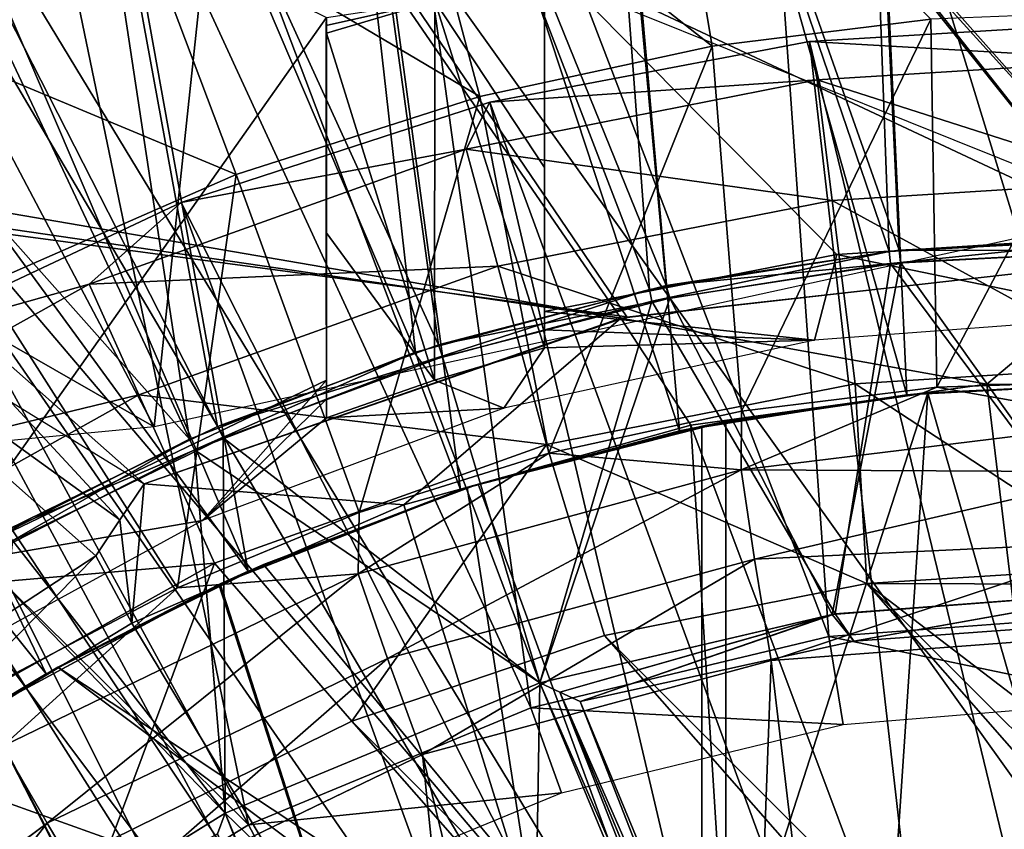
# Model space of a CAD drawing. Units: feet. Extents: x -2.5 to 12.9, y -5.3 to 2.4.
# Drawn here: x -0.3 to 0, y 0.5 to 0.7 of the extents above; entities that cross this region are included whole.
import ezdxf

# ---------------------------------------------------------------- set-up
doc = ezdxf.new("R2010")
doc.units = ezdxf.units.FT
doc.header["$MEASUREMENT"] = 0
doc.layers.get('0').update_dxf_attribs({"color": 255})
for name, color, linetype in [('AFUWA-3-ARPM', 4, 'Continuous'), ('AFUWA-3-BTVL', 11, 'Continuous'), ('AFUWA-3-CLBK', 19, 'Continuous'), ('AFUWA-3-KNBK', 19, 'Continuous'), ('AFUWA-P', 2, 'Continuous')]:
    doc.layers.add(name, color=color, linetype=linetype)

# ---------------------------------------------------------------- blocks, each defined once
blk = doc.blocks.new('A$C417B6731')
at = {"linetype": 'Continuous', "lineweight": 0}
for p, q in [((-4.64676, 4.7016), (-4.58955, 4.70343)), ((-4.64676, 4.7016), (-4.58955, 4.70343)), ((-4.64676, 4.7016), (-4.70315, 4.69463)), ((-4.64676, 4.7016), (-4.70315, 4.69463)), ((-4.59018, 4.6916), (-4.64676, 4.7016)), ((-4.75874, 4.68256), (-4.70315, 4.69463)), ((-4.75874, 4.68256), (-4.70315, 4.69463)), ((-4.59018, 4.6916), (-4.7032, 4.67774)), ((-4.75874, 4.68256), (-4.81352, 4.6654)), ((-4.75874, 4.68256), (-4.81352, 4.6654)), ((-4.7032, 4.67774), (-4.81385, 4.64769)), ((-4.7032, 4.67774), (-4.59063, 4.6771)), ((-4.69938, 4.65191), (-4.59063, 4.6771)), ((-4.86602, 4.64356), (-4.81352, 4.6654)), ((-4.81352, 4.6654), (-4.86602, 4.64356)), ((-4.69938, 4.65191), (-4.59089, 4.65704)), ((-4.80533, 4.6232), (-4.69938, 4.65191)), ((-4.91648, 4.59788), (-4.81385, 4.64769)), ((-4.81385, 4.64769), (-4.80533, 4.6232)), ((-4.91645, 4.617), (-4.86602, 4.64356)), ((-4.91645, 4.617), (-4.86602, 4.64356)), ((-4.69458, 4.6226), (-4.58955, 4.63053)), ((-4.69458, 4.6226), (-4.58955, 4.63053)), ((-4.90363, 4.57557), (-4.80533, 4.6232)), ((-4.69458, 4.6226), (-4.79529, 4.59541)), ((-4.69458, 4.6226), (-4.79529, 4.59541)), ((-4.90363, 4.57557), (-4.91648, 4.59788)), ((-4.88869, 4.55026), (-4.79529, 4.59541)), ((-4.79529, 4.59541), (-4.88869, 4.55026)), ((-4.99187, 4.51015), (-4.90363, 4.57557))]:
    blk.add_line(p, q, dxfattribs=at)

msp = doc.modelspace()

# ---------------------------------------------------------------- linework, layer by layer
at = {"layer": 'AFUWA-3-ARPM'}
for points in [[(-0.14845, 0.6486, 0.51072), (-1.15117, 2.10791, 0.51072), (-0.40084, 0.69194, 0.51072)], [(0, 0.66537, 0.51072), (-1.15117, 2.10791, 0.51072), (-0.14845, 0.6486, 0.51072)], [(-1.15117, 2.10791, 0.51072), (0, 0.66537, 0.51072), (1.15117, 2.10791, 0.51072)], [(-0.42492, 0.68619, 0.35324), (-0.14664, 0.64901, 0.35324), (-1.13719, 2.10794, 0.35324)], [(0, 0.66537, 0.35324), (-1.13719, 2.10794, 0.35324), (-0.14664, 0.64901, 0.35324)], [(-1.13719, 2.10794, 0.35324), (0, 0.66537, 0.35324), (1.13719, 2.10791, 0.35324)], [(-0.25464, 0.10541, 0.29419), (-1.01916, 1.47622, 0.29419), (-0.19487, 0.19488, 0.29419)], [(-0.10539, 0.25465, 0.29419), (-1.01916, 1.47622, 0.29419), (0, 0.2756, 0.29419)], [(1.01916, 1.47622, 0.29419), (0, 0.2756, 0.29419), (-1.01916, 1.47622, 0.29419)], [(-1.01916, 1.47622, 0.29419), (-0.25464, 0.10541, 0.29419), (-1.01916, 0.00001, 0.29419)], [(-1.01916, 1.47622, 0.29419), (-0.10539, 0.25465, 0.29419), (-0.19487, 0.19488, 0.29419)], [(0, 0.67915, 6.60915), (-0.24757, 0.95195, 6.60915), (0, 0.98426, 6.60915)], [(0, 0.67915, 11.60915), (0, 0.98426, 11.60915), (-0.24564, 0.95585, 11.60915)], [(0, 0.98426, 11.70915), (0, 0.62993, 11.70915), (-0.08217, 0.98078, 11.70915)], [(-0.08217, 0.98078, 11.70915), (-0.06585, 0.62646, 11.70915), (-0.16297, 0.97067, 11.70915)], [(0, 0.62993, 11.70915), (-0.06585, 0.62646, 11.70915), (-0.08217, 0.98078, 11.70915)], [(-0.13149, 0.61607, 11.70915), (-0.24252, 0.9539, 11.70915), (-0.16297, 0.97067, 11.70915)], [(-0.06585, 0.62646, 11.70915), (-0.13149, 0.61607, 11.70915), (-0.16297, 0.97067, 11.70915)], [(-0.2832, 0.61728, 6.60915), (-0.67114, 0.84001, 9.10915), (-0.46827, 0.96815, 9.10915)], [(-0.2832, 0.61728, 6.60915), (-0.46827, 0.96815, 9.10915), (-0.24757, 0.95195, 6.60915)], [(-0.24564, 0.95585, 11.60915), (-0.4705, 0.86825, 11.60915), (0, 0.67915, 11.60915)], [(-0.19473, 0.5991, 11.70915), (-0.32001, 0.93078, 11.70915), (-0.24252, 0.9539, 11.70915)], [(-0.13149, 0.61607, 11.70915), (-0.19473, 0.5991, 11.70915), (-0.24252, 0.9539, 11.70915)], [(0, 0.67915, 6.60915), (-0.2832, 0.61728, 6.60915), (-0.24757, 0.95195, 6.60915)], [(-0.25605, 0.57554, 11.70915), (-0.39539, 0.90135, 11.70915), (-0.32001, 0.93078, 11.70915)], [(-0.25605, 0.57554, 11.70915), (-0.32001, 0.93078, 11.70915), (-0.19473, 0.5991, 11.70915)], [(-0.46804, 0.86587, 11.70915), (-0.39539, 0.90135, 11.70915), (-0.25605, 0.57554, 11.70915)], [(-0.46804, 0.86587, 11.70915), (-0.31436, 0.54585, 11.70915), (-0.53771, 0.82443, 11.70915)], [(-0.25605, 0.57554, 11.70915), (-0.31436, 0.54585, 11.70915), (-0.46804, 0.86587, 11.70915)], [(-0.2832, 0.61728, 6.60915), (-0.58809, 0.58811, 6.60915), (-0.67114, 0.84001, 9.10915)], [(-0.31436, 0.54585, 11.70915), (-0.36967, 0.51003, 11.70915), (-0.53771, 0.82443, 11.70915)], [(-0.13668, 0.81438, 13.95143), (-0.21181, 0.79814, 13.95143), (-0.12205, 0.72721, 14.24654)], [(-0.13668, 0.81438, 13.95143), (-0.12205, 0.72721, 14.24654), (-0.0589, 0.73502, 14.24654)], [(-0.21181, 0.79814, 13.95143), (-0.29067, 0.77292, 13.95143), (-0.18914, 0.71271, 14.24654)], [(-0.21181, 0.79814, 13.95143), (-0.18914, 0.71271, 14.24654), (-0.12205, 0.72721, 14.24654)], [(-0.25955, 0.69019, 14.24654), (-0.29067, 0.77292, 13.95143), (-0.37212, 0.73717, 13.95143)], [(-0.25955, 0.69019, 14.24654), (-0.18914, 0.71271, 14.24654), (-0.29067, 0.77292, 13.95143)], [(-0.37212, 0.73717, 13.95143), (-0.33229, 0.65826, 14.24654), (-0.25955, 0.69019, 14.24654)], [(0, 0.73738, 14.24654), (-0.0589, 0.73502, 14.24654), (-0.05721, 0.62872, 14.53235)], [(-0.05721, 0.62872, 14.53235), (0, 0.63055, 14.53423), (0, 0.73738, 14.24654)], [(-0.11361, 0.62175, 14.53058), (-0.0589, 0.73502, 14.24654), (-0.12205, 0.72721, 14.24654)], [(-0.0589, 0.73502, 14.24654), (-0.11361, 0.62175, 14.53058), (-0.05721, 0.62872, 14.53235)], [(-0.12205, 0.72721, 14.24654), (-0.18914, 0.71271, 14.24654), (-0.1692, 0.60968, 14.52883)], [(-0.11361, 0.62175, 14.53058), (-0.12205, 0.72721, 14.24654), (-0.1692, 0.60968, 14.52883)], [(-0.25955, 0.69019, 14.24654), (-0.22398, 0.59252, 14.52711), (-0.18914, 0.71271, 14.24654)], [(-0.1692, 0.60968, 14.52883), (-0.18914, 0.71271, 14.24654), (-0.22398, 0.59252, 14.52711)], [(-0.40084, 0.69194, 0.51072), (-0.37809, 0.68219, 0.51072), (-0.14845, 0.6486, 0.51072)], [(-0.27647, 0.57069, 14.52546), (-0.25955, 0.69019, 14.24654), (-0.33229, 0.65826, 14.24654)], [(-0.25955, 0.69019, 14.24654), (-0.27647, 0.57069, 14.52546), (-0.22398, 0.59252, 14.52711)], [(-0.42492, 0.68619, 0.35324), (-0.28608, 0.60073, 0.35324), (-0.14664, 0.64901, 0.35324)], [(-0.29312, 0.59041, 0.86554), (-0.37809, 0.68219, 0.51072), (-0.3945, 0.66366, 1.21938)], [(-0.37809, 0.68219, 0.51072), (-0.28608, 0.60073, 0.51072), (-0.14845, 0.6486, 0.51072)], [(-0.28608, 0.60073, 0.51072), (-0.37809, 0.68219, 0.51072), (-0.29312, 0.59041, 0.86554)], [(-0.14845, 0.6486, 0.51072), (-0.04272, 0.62954, 2.47923), (0, 0.66537, 0.51072)], [(0, 0.66537, 0.51072), (-0.04272, 0.62954, 2.47923), (0.04392, 0.62933, 2.47923)], [(-0.41215, 0.50649, 1.21938), (-0.3, 0.58, 1.21938), (-0.3945, 0.66366, 1.21938)], [(-0.3945, 0.66366, 1.21938), (-0.3, 0.58, 1.21938), (-0.29312, 0.59041, 0.86554)], [(-0.3269, 0.54412, 14.52387), (-0.27647, 0.57069, 14.52546), (-0.33229, 0.65826, 14.24654)], [(-0.28608, 0.60073, 0.51072), (-0.21113, 0.59466, 2.47923), (-0.14845, 0.6486, 0.51072)], [(-0.14845, 0.6486, 0.51072), (-0.21113, 0.59466, 2.47923), (-0.12816, 0.61777, 2.47923)], [(-0.14845, 0.6486, 0.51072), (-0.12816, 0.61777, 2.47923), (-0.04272, 0.62954, 2.47923)], [(0, 0.2756, 2.47923), (-0.04272, 0.62954, 2.47923), (-0.12816, 0.61777, 2.47923)], [(-0.00064, 0.61872, 14.55394), (-0.05721, 0.62872, 14.53235), (-0.11365, 0.60486, 14.55584)], [(-0.11361, 0.62175, 14.53058), (-0.11365, 0.60486, 14.55584), (-0.05721, 0.62872, 14.53235)], [(0, 0.62993, 11.70915), (-0.05981, 0.62706, 10.50836), (-0.06585, 0.62646, 11.70915)], [(0.00548, 0.6299, 10.50836), (-0.05981, 0.62706, 10.50836), (0, 0.62993, 11.70915)], [(-0.05981, 0.62706, 10.50836), (0.00548, 0.6299, 10.50836), (0.01305, 0.3738, 10.50836)], [(0, 0.63055, 14.53423), (-0.05721, 0.62872, 14.53235), (-0.00064, 0.61872, 14.55394)], [(-0.04272, 0.62954, 2.47923), (0, 0.2756, 2.47923), (0.04392, 0.62933, 2.47923)], [(-0.11811, 0.61876, 11.49261), (-0.13149, 0.61607, 11.70915), (-0.06585, 0.62646, 11.70915)], [(-0.05981, 0.62706, 10.50836), (-0.125, 0.61741, 10.50836), (-0.11811, 0.61876, 10.66584)], [(-0.125, 0.42457, 10.50836), (-0.05981, 0.62706, 10.50836), (-0.07665, 0.37537, 10.50836)], [(-0.125, 0.42457, 10.50836), (-0.125, 0.61741, 10.50836), (-0.05981, 0.62706, 10.50836)], [(-0.11811, 0.61876, 10.66584), (-0.06585, 0.62646, 11.70915), (-0.05981, 0.62706, 10.50836)], [(-0.11811, 0.61876, 11.49261), (-0.06585, 0.62646, 11.70915), (-0.11811, 0.61876, 10.66584)], [(-0.07665, 0.37537, 10.50836), (-0.05981, 0.62706, 10.50836), (0.01305, 0.3738, 10.50836)], [(-0.1692, 0.60968, 14.52883), (-0.11365, 0.60486, 14.55584), (-0.11361, 0.62175, 14.53058)], [(-0.12816, 0.61777, 2.47923), (-0.21113, 0.59466, 2.47923), (-0.10539, 0.25465, 2.47923)], [(-0.11811, 0.61876, 11.49261), (-0.19282, 0.59969, 11.49522), (-0.13149, 0.61607, 11.70915)], [(-0.19282, 0.59969, 10.66323), (-0.11811, 0.61876, 10.66584), (-0.125, 0.61741, 10.50836)], [(-0.11811, 0.61876, 11.49261), (-0.11811, 0.11812, 11.49261), (-0.19282, 0.59969, 11.49522)], [(-0.19282, 0.59969, 10.66323), (-0.11811, 0.11812, 10.66584), (-0.11811, 0.61876, 10.66584)], [(-0.19282, 0.59969, 10.66323), (-0.125, 0.61741, 10.50836), (-0.18961, 0.60069, 10.25245)], [(-0.18961, 0.60069, 10.25245), (-0.125, 0.61741, 10.50836), (-0.125, 0.61741, 10.25245)], [(-0.18961, 0.60069, 10.25245), (-0.125, 0.61741, 10.25245), (-0.125, 0.42457, 10.25245)], [(-0.10539, 0.25465, 2.47923), (0, 0.2756, 2.47923), (-0.12816, 0.61777, 2.47923)], [(-0.125, 0.61741, 10.25245), (-0.125, 0.61741, 10.50836), (-0.125, 0.42457, 10.50836)], [(-0.125, 0.61741, 10.25245), (-0.125, 0.42457, 10.50836), (-0.125, 0.42457, 10.25245)], [(-0.11811, 0.61876, 10.66584), (-0.11811, 0.11812, 10.66584), (-0.11811, 0.11812, 11.49261)], [(-0.11811, 0.61876, 10.66584), (-0.11811, 0.11812, 11.49261), (-0.11811, 0.61876, 11.49261)], [(-0.11365, 0.60486, 14.55584), (-0.00108, 0.60422, 14.56847), (-0.00064, 0.61872, 14.55394)], [(-0.13149, 0.61607, 11.70915), (-0.19282, 0.59969, 11.49522), (-0.19473, 0.5991, 11.70915)], [(-0.1692, 0.60968, 14.52883), (-0.22398, 0.59252, 14.52711), (-0.2243, 0.57481, 14.55219)], [(-0.11365, 0.60486, 14.55584), (-0.1692, 0.60968, 14.52883), (-0.2243, 0.57481, 14.55219)], [(-0.21578, 0.55032, 14.56984), (-0.11365, 0.60486, 14.55584), (-0.2243, 0.57481, 14.55219)], [(-0.21578, 0.55032, 14.56984), (-0.10984, 0.57903, 14.57349), (-0.11365, 0.60486, 14.55584)], [(-0.00108, 0.60422, 14.56847), (-0.11365, 0.60486, 14.55584), (-0.10984, 0.57903, 14.57349)], [(-0.00134, 0.58416, 14.57816), (-0.00108, 0.60422, 14.56847), (-0.10984, 0.57903, 14.57349)], [(-0.29312, 0.59041, 0.86554), (-0.28967, 0.56055, 2.47923), (-0.28608, 0.60073, 0.51072)], [(-0.21113, 0.59466, 2.47923), (-0.28608, 0.60073, 0.51072), (-0.28967, 0.56055, 2.47923)], [(-0.18961, 0.60069, 10.25245), (-0.2516, 0.57749, 10.25245), (-0.19282, 0.59969, 10.66323)], [(-0.18961, 0.60069, 10.25245), (-0.125, 0.42457, 10.25245), (-0.2516, 0.57749, 10.25245)], [(-0.25605, 0.57554, 11.70915), (-0.19282, 0.59969, 11.49522), (-0.26446, 0.57172, 11.49772)], [(-0.26446, 0.57172, 11.49772), (-0.19282, 0.59969, 11.49522), (-0.11811, 0.11812, 11.49261)], [(-0.2516, 0.57749, 10.25245), (-0.26414, 0.57187, 10.66074), (-0.19282, 0.59969, 10.66323)], [(-0.19282, 0.59969, 10.66323), (-0.26414, 0.57187, 10.66074), (-0.11811, 0.11812, 10.66584)], [(-0.19282, 0.59969, 11.49522), (-0.25605, 0.57554, 11.70915), (-0.19473, 0.5991, 11.70915)], [(-0.10539, 0.25465, 2.47923), (-0.21113, 0.59466, 2.47923), (-0.28967, 0.56055, 2.47923)], [(-0.27647, 0.57069, 14.52546), (-0.2243, 0.57481, 14.55219), (-0.22398, 0.59252, 14.52711)], [(-0.28967, 0.56055, 2.47923), (-0.29312, 0.59041, 0.86554), (-0.3, 0.58, 1.21938)], [(-0.10503, 0.54972, 14.5795), (-0.00134, 0.58416, 14.57816), (-0.10984, 0.57903, 14.57349)], [(-0.10503, 0.54972, 14.5795), (0, 0.55765, 14.58316), (-0.00134, 0.58416, 14.57816)], [(-0.3, 0.58, 1.21938), (-0.41215, 0.50649, 1.21938), (-0.36299, 0.51603, 2.47923)], [(-0.36299, 0.51603, 2.47923), (-0.28967, 0.56055, 2.47923), (-0.3, 0.58, 1.21938)], [(-0.2516, 0.57749, 10.25245), (-0.31103, 0.54779, 10.25245), (-0.26414, 0.57187, 10.66074)], [(-0.31103, 0.54779, 10.25245), (-0.2516, 0.57749, 10.25245), (-0.125, 0.42457, 10.25245)], [(-0.10984, 0.57903, 14.57349), (-0.21578, 0.55032, 14.56984), (-0.20574, 0.52253, 14.57598)], [(-0.10984, 0.57903, 14.57349), (-0.20574, 0.52253, 14.57598), (-0.10503, 0.54972, 14.5795)], [(-0.32693, 0.525, 14.54879), (-0.2243, 0.57481, 14.55219), (-0.27647, 0.57069, 14.52546)], [(-0.31408, 0.50269, 14.56646), (-0.2243, 0.57481, 14.55219), (-0.32693, 0.525, 14.54879)], [(-0.31436, 0.54585, 11.70915), (-0.25605, 0.57554, 11.70915), (-0.26446, 0.57172, 11.49772)], [(-0.2243, 0.57481, 14.55219), (-0.31408, 0.50269, 14.56646), (-0.21578, 0.55032, 14.56984)], [(-0.26446, 0.57172, 11.49772), (-0.33207, 0.53528, 11.50008), (-0.31436, 0.54585, 11.70915)], [(-0.26446, 0.57172, 11.49772), (-0.11811, 0.11812, 11.49261), (-0.33207, 0.53528, 11.50008)], [(-0.31103, 0.54779, 10.25245), (-0.33193, 0.53538, 10.65837), (-0.26414, 0.57187, 10.66074)], [(-0.26414, 0.57187, 10.66074), (-0.33193, 0.53538, 10.65837), (-0.11811, 0.11812, 10.66584)], [(-0.3269, 0.54412, 14.52387), (-0.32693, 0.525, 14.54879), (-0.27647, 0.57069, 14.52546)], [(-0.10539, 0.25465, 2.47923), (-0.28967, 0.56055, 2.47923), (-0.36299, 0.51603, 2.47923)], [(-0.10503, 0.54972, 14.5795), (-0.06282, 0.19304, 14.58097), (0, 0.55765, 14.58316)], [(-0.06282, 0.19304, 14.58097), (0, 0.203, 14.58316), (0, 0.55765, 14.58316)], [(-0.29914, 0.47738, 14.57272), (-0.21578, 0.55032, 14.56984), (-0.31408, 0.50269, 14.56646)], [(-0.21578, 0.55032, 14.56984), (-0.29914, 0.47738, 14.57272), (-0.20574, 0.52253, 14.57598)], [(-0.11916, 0.16435, 14.579), (-0.10503, 0.54972, 14.5795), (-0.20574, 0.52253, 14.57598)], [(-0.06282, 0.19304, 14.58097), (-0.10503, 0.54972, 14.5795), (-0.11916, 0.16435, 14.579)], [(-0.31103, 0.54779, 10.25245), (-0.36693, 0.51199, 10.25245), (-0.33193, 0.53538, 10.65837)], [(-0.36693, 0.51199, 10.25245), (-0.31103, 0.54779, 10.25245), (-0.12134, 0.40594, 10.25245)], [(-0.125, 0.42457, 10.25245), (-0.12134, 0.40594, 10.25245), (-0.31103, 0.54779, 10.25245)], [(-0.36967, 0.51003, 11.70915), (-0.31436, 0.54585, 11.70915), (-0.33207, 0.53528, 11.50008)], [(-0.39494, 0.49074, 11.50228), (-0.33207, 0.53528, 11.50008), (-0.11811, 0.11812, 11.49261)], [(-0.11811, 0.11812, 10.66584), (-0.33193, 0.53538, 10.65837), (-0.39469, 0.49092, 10.65618)], [(-0.40232, 0.43727, 14.56342), (-0.31408, 0.50269, 14.56646), (-0.32693, 0.525, 14.54879)], [(-0.29914, 0.47738, 14.57272), (-0.16434, 0.11917, 14.57743), (-0.20574, 0.52253, 14.57598)], [(-0.11916, 0.16435, 14.579), (-0.20574, 0.52253, 14.57598), (-0.16434, 0.11917, 14.57743)], [(-0.43023, 0.46145, 2.47923), (-0.19487, 0.19488, 2.47923), (-0.36299, 0.51603, 2.47923)], [(-0.36299, 0.51603, 2.47923), (-0.19487, 0.19488, 2.47923), (-0.10539, 0.25465, 2.47923)], [(-0.12134, 0.40594, 10.25245), (-0.41892, 0.47042, 10.25245), (-0.36693, 0.51199, 10.25245)], [(-0.38297, 0.41531, 14.56979), (-0.31408, 0.50269, 14.56646), (-0.40232, 0.43727, 14.56342)], [(-0.31408, 0.50269, 14.56646), (-0.38297, 0.41531, 14.56979), (-0.29914, 0.47738, 14.57272)]]:
    msp.add_3dface(points, dxfattribs=at)
at = {"layer": 'AFUWA-3-BTVL'}
for points in [[(0, 0.94489, 11.60915), (0, 0.67249, 11.60915), (-0.17047, 0.7526, 11.60915)], [(0, 0.56324, 11.70915), (0, 0.94664, 11.70915), (-0.1154, 0.93945, 11.70915)], [(-0.08093, 0.94051, 6.60915), (0, 0.67167, 6.60915), (0, 0.94404, 6.60915)], [(-0.08093, 0.94051, 6.51072), (0, 0.94404, 6.51072), (0, 0.67167, 6.51072)], [(-0.22719, 0.91899, 11.70915), (-0.08839, 0.55665, 11.70915), (-0.1154, 0.93945, 11.70915)], [(-0.07095, 0.66786, 6.60915), (-0.08093, 0.94051, 6.60915), (-0.16049, 0.93028, 6.60915)], [(-0.06804, 0.66833, 6.51072), (-0.16049, 0.93028, 6.51072), (-0.08093, 0.94051, 6.51072)], [(0, 0.56324, 11.70915), (-0.1154, 0.93945, 11.70915), (-0.08839, 0.55665, 11.70915)], [(-0.08093, 0.94051, 6.60915), (-0.07095, 0.66786, 6.60915), (0, 0.67167, 6.60915)], [(-0.08093, 0.94051, 6.51072), (0, 0.67167, 6.51072), (-0.06804, 0.66833, 6.51072)], [(-0.2387, 0.91334, 6.60915), (-0.14017, 0.65689, 6.60915), (-0.16049, 0.93028, 6.60915)], [(-0.2387, 0.91334, 6.51072), (-0.16049, 0.93028, 6.51072), (-0.13531, 0.65803, 6.51072)], [(-0.07095, 0.66786, 6.60915), (-0.16049, 0.93028, 6.60915), (-0.14017, 0.65689, 6.60915)], [(-0.06804, 0.66833, 6.51072), (-0.13531, 0.65803, 6.51072), (-0.16049, 0.93028, 6.51072)], [(-0.33537, 0.88526, 11.70915), (-0.17445, 0.53603, 11.70915), (-0.22719, 0.91899, 11.70915)], [(-0.22719, 0.91899, 11.70915), (-0.17445, 0.53603, 11.70915), (-0.08839, 0.55665, 11.70915)], [(-0.2387, 0.91334, 6.60915), (-0.31488, 0.88996, 6.60915), (-0.20768, 0.63877, 6.60915)], [(-0.2387, 0.91334, 6.51072), (-0.20104, 0.64098, 6.51072), (-0.31488, 0.88996, 6.51072)], [(-0.2387, 0.91334, 6.60915), (-0.20768, 0.63877, 6.60915), (-0.14017, 0.65689, 6.60915)], [(-0.2387, 0.91334, 6.51072), (-0.13531, 0.65803, 6.51072), (-0.20104, 0.64098, 6.51072)], [(-0.27296, 0.61369, 6.60915), (-0.31488, 0.88996, 6.60915), (-0.38879, 0.86026, 6.60915)], [(-0.26488, 0.6173, 6.51072), (-0.38879, 0.86026, 6.51072), (-0.31488, 0.88996, 6.51072)], [(-0.27296, 0.61369, 6.60915), (-0.20768, 0.63877, 6.60915), (-0.31488, 0.88996, 6.60915)], [(-0.26488, 0.6173, 6.51072), (-0.31488, 0.88996, 6.51072), (-0.20104, 0.64098, 6.51072)], [(-0.43929, 0.83852, 11.70915), (-0.25593, 0.50228, 11.70915), (-0.33537, 0.88526, 11.70915)], [(-0.25593, 0.50228, 11.70915), (-0.17445, 0.53603, 11.70915), (-0.33537, 0.88526, 11.70915)], [(-0.38879, 0.86026, 6.60915), (-0.45998, 0.82441, 6.60915), (-0.27296, 0.61369, 6.60915)], [(-0.26488, 0.6173, 6.51072), (-0.32597, 0.5873, 6.51072), (-0.38879, 0.86026, 6.51072)], [(-0.25593, 0.50228, 11.70915), (-0.43929, 0.83852, 11.70915), (-0.53656, 0.77977, 11.70915)], [(-0.23346, 0.7355, 11.60915), (-0.34528, 0.57709, 11.60915), (-0.43846, 0.83657, 11.60915)], [(-0.45998, 0.82441, 6.60915), (-0.33528, 0.58198, 6.60915), (-0.27296, 0.61369, 6.60915)], [(-0.53656, 0.77977, 11.70915), (-0.33137, 0.45607, 11.70915), (-0.25593, 0.50228, 11.70915)], [(-0.17047, 0.75037, 11.48483), (-0.17047, 0.7526, 11.60915), (-0.17047, 0.65055, 11.60915)], [(-0.17047, 0.7526, 11.60915), (0, 0.67249, 11.60915), (-0.08601, 0.66699, 11.60915)], [(-0.08601, 0.66699, 11.60915), (-0.17047, 0.65055, 11.60915), (-0.17047, 0.7526, 11.60915)], [(-0.20215, 0.74022, 11.36052), (-0.17047, 0.74815, 11.36052), (-0.17047, 0.69215, 11.18792)], [(-0.17047, 0.69215, 11.18792), (-0.17047, 0.75037, 11.48483), (-0.17047, 0.65055, 11.60915)], [(-0.17047, 0.69215, 11.18792), (-0.17047, 0.74815, 11.36052), (-0.17047, 0.75037, 11.48483)], [(-0.23346, 0.7355, 11.60915), (-0.20215, 0.74022, 11.36052), (-0.23347, 0.73322, 11.48483)], [(-0.20215, 0.74022, 11.36052), (-0.23346, 0.73095, 11.36052), (-0.23347, 0.73322, 11.48483)], [(-0.23346, 0.73095, 11.36052), (-0.20215, 0.74022, 11.36052), (-0.20223, 0.63074, 11.02805)], [(-0.17047, 0.64006, 11.02805), (-0.20223, 0.63074, 11.02805), (-0.20215, 0.74022, 11.36052)], [(-0.20215, 0.74022, 11.36052), (-0.17047, 0.69215, 11.18792), (-0.17047, 0.64006, 11.02805)], [(-0.34528, 0.57709, 11.60915), (-0.23346, 0.7355, 11.60915), (-0.23346, 0.63069, 11.60915)], [(-0.23347, 0.73322, 11.48483), (-0.23346, 0.63069, 11.60915), (-0.23346, 0.7355, 11.60915)], [(-0.23347, 0.73322, 11.48483), (-0.23346, 0.73095, 11.36052), (-0.23347, 0.67341, 11.1876)], [(-0.23347, 0.73322, 11.48483), (-0.23347, 0.67341, 11.1876), (-0.23346, 0.63069, 11.60915)], [(-0.23347, 0.67341, 11.1876), (-0.23346, 0.73095, 11.36052), (-0.20223, 0.63074, 11.02805)], [(-0.17047, 0.69215, 11.18792), (-0.17047, 0.65055, 11.60915), (-0.17047, 0.6453, 11.3186)], [(-0.17047, 0.6453, 11.3186), (-0.17047, 0.64006, 11.02805), (-0.17047, 0.69215, 11.18792)], [(-0.23347, 0.67341, 11.1876), (-0.23346, 0.62528, 11.3186), (-0.23346, 0.63069, 11.60915)], [(-0.23346, 0.61986, 11.02805), (-0.23346, 0.62528, 11.3186), (-0.23347, 0.67341, 11.1876)], [(-0.20223, 0.63074, 11.02805), (-0.23346, 0.61986, 11.02805), (-0.23347, 0.67341, 11.1876)], [(0, 0.64917, 10.27214), (-0.08601, 0.66699, 11.60915), (0, 0.67249, 11.60915)], [(-0.07095, 0.66786, 6.60915), (-0.07058, 0.66444, 6.806), (0, 0.67167, 6.60915)], [(0, 0.66823, 6.806), (0, 0.67167, 6.60915), (-0.07058, 0.66444, 6.806)], [(0, 0.66823, 6.31387), (-0.06804, 0.66833, 6.51072), (0, 0.67167, 6.51072)], [(-0.06764, 0.66469, 6.31387), (-0.13531, 0.65803, 6.51072), (-0.06804, 0.66833, 6.51072)], [(-0.07058, 0.66444, 6.806), (-0.00023, 0.5698, 6.806), (0, 0.66823, 6.806)], [(-0.06804, 0.66833, 6.51072), (0, 0.66823, 6.31387), (-0.06764, 0.66469, 6.31387)], [(0, 0.5698, 6.31387), (-0.06764, 0.66469, 6.31387), (0, 0.66823, 6.31387)], [(-0.17047, 0.65055, 11.60915), (-0.08601, 0.66699, 11.60915), (-0.09247, 0.64227, 10.27214)], [(-0.07095, 0.66786, 6.60915), (-0.14017, 0.65689, 6.60915), (-0.13945, 0.65353, 6.806)], [(-0.07058, 0.66444, 6.806), (-0.07095, 0.66786, 6.60915), (-0.13945, 0.65353, 6.806)], [(-0.09247, 0.64227, 10.27214), (-0.08601, 0.66699, 11.60915), (0, 0.64917, 10.27214)], [(-0.07058, 0.66444, 6.806), (-0.13945, 0.65353, 6.806), (-0.08651, 0.56318, 6.806)], [(-0.06764, 0.66469, 6.31387), (-0.13428, 0.65444, 6.31387), (-0.13531, 0.65803, 6.51072)], [(-0.13428, 0.65444, 6.31387), (-0.06764, 0.66469, 6.31387), (-0.08741, 0.56306, 6.31387)], [(-0.08741, 0.56306, 6.31387), (-0.06764, 0.66469, 6.31387), (0, 0.5698, 6.31387)], [(-0.08651, 0.56318, 6.806), (-0.00023, 0.5698, 6.806), (-0.07058, 0.66444, 6.806)], [(-0.14017, 0.65689, 6.60915), (-0.20768, 0.63877, 6.60915), (-0.20661, 0.6355, 6.806)], [(-0.14017, 0.65689, 6.60915), (-0.20661, 0.6355, 6.806), (-0.13945, 0.65353, 6.806)], [(-0.13428, 0.65444, 6.31387), (-0.20104, 0.64098, 6.51072), (-0.13531, 0.65803, 6.51072)], [(-0.19989, 0.63749, 6.31387), (-0.20104, 0.64098, 6.51072), (-0.13428, 0.65444, 6.31387)], [(-0.19989, 0.63749, 6.31387), (-0.13428, 0.65444, 6.31387), (-0.17177, 0.5433, 6.31387)], [(-0.13428, 0.65444, 6.31387), (-0.08741, 0.56306, 6.31387), (-0.17177, 0.5433, 6.31387)], [(-0.20661, 0.6355, 6.806), (-0.17177, 0.5433, 6.806), (-0.13945, 0.65353, 6.806)], [(-0.17177, 0.5433, 6.806), (-0.08651, 0.56318, 6.806), (-0.13945, 0.65353, 6.806)], [(-0.17047, 0.6453, 11.3186), (-0.17047, 0.65055, 11.60915), (-0.09247, 0.64227, 10.27214)], [(-0.17047, 0.6453, 11.3186), (-0.09247, 0.64227, 10.27214), (-0.17047, 0.64006, 11.02805)], [(-0.26488, 0.6173, 6.51072), (-0.20104, 0.64098, 6.51072), (-0.19989, 0.63749, 6.31387)], [(-0.18224, 0.6226, 10.27214), (-0.20223, 0.63074, 11.02805), (-0.17047, 0.64006, 11.02805)], [(-0.18224, 0.6226, 10.27214), (-0.17047, 0.64006, 11.02805), (-0.09247, 0.64227, 10.27214)], [(-0.20768, 0.63877, 6.60915), (-0.27296, 0.61369, 6.60915), (-0.27157, 0.61055, 6.806)], [(-0.20661, 0.6355, 6.806), (-0.20768, 0.63877, 6.60915), (-0.27157, 0.61055, 6.806)], [(-0.26324, 0.61407, 6.31387), (-0.26488, 0.6173, 6.51072), (-0.19989, 0.63749, 6.31387)], [(-0.26324, 0.61407, 6.31387), (-0.19989, 0.63749, 6.31387), (-0.17177, 0.5433, 6.31387)], [(-0.27157, 0.61055, 6.806), (-0.17177, 0.5433, 6.806), (-0.20661, 0.6355, 6.806)], [(-0.23346, 0.63069, 11.60915), (-0.26918, 0.59019, 10.27214), (-0.34528, 0.57709, 11.60915)], [(-0.23346, 0.62528, 11.3186), (-0.26918, 0.59019, 10.27214), (-0.23346, 0.63069, 11.60915)], [(-0.20223, 0.63074, 11.02805), (-0.18224, 0.6226, 10.27214), (-0.23346, 0.61986, 11.02805)], [(-0.23346, 0.61986, 11.02805), (-0.26918, 0.59019, 10.27214), (-0.23346, 0.62528, 11.3186)], [(-0.18224, 0.6226, 10.27214), (-0.26918, 0.59019, 10.27214), (-0.23346, 0.61986, 11.02805)], [(-0.32597, 0.5873, 6.51072), (-0.26488, 0.6173, 6.51072), (-0.26324, 0.61407, 6.31387)], [(-0.33528, 0.58198, 6.60915), (-0.33356, 0.579, 6.806), (-0.27296, 0.61369, 6.60915)], [(-0.27296, 0.61369, 6.60915), (-0.33356, 0.579, 6.806), (-0.27157, 0.61055, 6.806)], [(-0.32597, 0.5873, 6.51072), (-0.26324, 0.61407, 6.31387), (-0.32402, 0.58433, 6.31387)], [(-0.32402, 0.58433, 6.31387), (-0.26324, 0.61407, 6.31387), (-0.2627, 0.50563, 6.31387)], [(-0.2627, 0.50563, 6.31387), (-0.26324, 0.61407, 6.31387), (-0.17177, 0.5433, 6.31387)], [(-0.33356, 0.579, 6.806), (-0.2627, 0.50563, 6.806), (-0.27157, 0.61055, 6.806)], [(-0.17177, 0.5433, 6.806), (-0.27157, 0.61055, 6.806), (-0.2627, 0.50563, 6.806)], [(-0.3501, 0.54597, 10.27214), (-0.34528, 0.57709, 11.60915), (-0.26918, 0.59019, 10.27214)], [(-0.2627, 0.50563, 6.31387), (-0.33633, 0.45996, 6.31387), (-0.32402, 0.58433, 6.31387)], [(-0.33356, 0.579, 6.806), (-0.33705, 0.4594, 6.806), (-0.2627, 0.50563, 6.806)], [(-0.08115, 0.55533, 6.55994), (-0.08741, 0.56306, 6.31387), (0, 0.5698, 6.31387)], [(-0.00023, 0.5698, 6.806), (-0.08651, 0.56318, 6.806), (-0.08115, 0.55533, 6.55994)], [(-0.00038, 0.56116, 6.55994), (-0.00023, 0.5698, 6.806), (-0.08115, 0.55533, 6.55994)], [(-0.00038, 0.56116, 6.55994), (-0.08115, 0.55533, 6.55994), (0, 0.5698, 6.31387)], [(-0.166, 0.5406, 6.68297), (-0.08651, 0.56318, 6.806), (-0.17177, 0.5433, 6.806)], [(-0.17177, 0.5433, 6.31387), (-0.08741, 0.56306, 6.31387), (-0.166, 0.5406, 6.4369)], [(-0.16021, 0.53786, 6.55994), (-0.08651, 0.56318, 6.806), (-0.166, 0.5406, 6.68297)], [(-0.08741, 0.56306, 6.31387), (-0.16021, 0.53786, 6.55994), (-0.166, 0.5406, 6.4369)], [(-0.08651, 0.56318, 6.806), (-0.16021, 0.53786, 6.55994), (-0.08115, 0.55533, 6.55994)], [(-0.08741, 0.56306, 6.31387), (-0.08115, 0.55533, 6.55994), (-0.16021, 0.53786, 6.55994)], [(-0.08839, 0.55665, 11.70915), (0, 0.53816, 10.27214), (0, 0.56324, 11.70915)], [(-0.17445, 0.53603, 11.70915), (-0.08425, 0.53123, 10.27214), (-0.08839, 0.55665, 11.70915)], [(0, 0.53816, 10.27214), (-0.08839, 0.55665, 11.70915), (-0.08425, 0.53123, 10.27214)], [(-0.08501, 0.33385, 6.31387), (-0.2627, 0.50563, 6.31387), (-0.17177, 0.5433, 6.31387)], [(-0.2627, 0.50563, 6.806), (-0.17594, 0.29618, 6.806), (-0.17177, 0.5433, 6.806)], [(-0.17594, 0.29618, 6.806), (-0.08501, 0.33385, 6.806), (-0.17177, 0.5433, 6.806)], [(-0.17177, 0.5433, 6.806), (-0.08501, 0.33385, 6.806), (-0.08246, 0.33891, 6.68297)], [(-0.08246, 0.33891, 6.68297), (-0.166, 0.5406, 6.68297), (-0.17177, 0.5433, 6.806)], [(-0.166, 0.5406, 6.4369), (-0.08501, 0.33385, 6.31387), (-0.17177, 0.5433, 6.31387)], [(-0.07989, 0.34394, 6.55994), (-0.166, 0.5406, 6.68297), (-0.08246, 0.33891, 6.68297)], [(-0.07989, 0.34394, 6.55994), (-0.16021, 0.53786, 6.55994), (-0.166, 0.5406, 6.68297)], [(-0.08248, 0.33887, 6.43601), (-0.08501, 0.33385, 6.31387), (-0.166, 0.5406, 6.4369)], [(-0.166, 0.5406, 6.4369), (-0.16021, 0.53786, 6.55994), (-0.08248, 0.33887, 6.43601)], [(-0.16021, 0.53786, 6.55994), (-0.07989, 0.34394, 6.55994), (-0.08248, 0.33887, 6.43601)], [(-0.17445, 0.53603, 11.70915), (-0.25593, 0.50228, 11.70915), (-0.1656, 0.51154, 10.27214)], [(-0.1656, 0.51154, 10.27214), (-0.08425, 0.53123, 10.27214), (-0.17445, 0.53603, 11.70915)], [(-0.24373, 0.4792, 10.27214), (-0.1656, 0.51154, 10.27214), (-0.25593, 0.50228, 11.70915)], [(-0.2627, 0.50563, 6.806), (-0.33705, 0.4594, 6.806), (-0.26487, 0.49964, 6.68297)], [(-0.26488, 0.49961, 6.4375), (-0.33633, 0.45996, 6.31387), (-0.2627, 0.50563, 6.31387)], [(-0.18129, 0.29794, 6.43601), (-0.26488, 0.49961, 6.4375), (-0.2627, 0.50563, 6.31387)], [(-0.26487, 0.49964, 6.68297), (-0.17594, 0.29618, 6.806), (-0.2627, 0.50563, 6.806)], [(-0.08501, 0.33385, 6.31387), (-0.17594, 0.29618, 6.31387), (-0.2627, 0.50563, 6.31387)], [(-0.18129, 0.29794, 6.43601), (-0.2627, 0.50563, 6.31387), (-0.17594, 0.29618, 6.31387)], [(-0.24373, 0.4792, 10.27214), (-0.25593, 0.50228, 11.70915), (-0.33137, 0.45607, 11.70915)]]:
    msp.add_3dface(points, dxfattribs=at)
at = {"layer": 'AFUWA-3-CLBK'}
for points in [[(-1, 0.01601, 0.29419), (-0.17817, 0.12307, 0.29419), (-1, 1.86601, 0.29419)], [(-0.10059, 0.19176, 0.29419), (0, 0.21655, 0.29419), (-1, 1.86601, 0.29419)], [(1, 1.86601, 0.29419), (-1, 1.86601, 0.29419), (0, 0.21655, 0.29419)], [(-0.10059, 0.19176, 0.29419), (-1, 1.86601, 0.29419), (-0.17817, 0.12307, 0.29419)], [(0, 0.46655, 0.04419), (-0.15947, 0.43845, 0.04419), (-1, 1.86601, 0.04419)], [(-0.29996, 0.35733, 0.04419), (-0.40403, 0.23328, 0.04419), (-1, 1.86601, 0.04419)], [(-1, 1.86601, 0.04419), (-0.15947, 0.43845, 0.04419), (-0.29996, 0.35733, 0.04419)], [(-1, 1.86601, 0.04419), (1, 1.86601, 0.04419), (0, 0.46655, 0.04419)], [(-0.07441, 0.1535, -2.26731), (0, 0.1693, -2.26731), (-1, 1.61601, -2.26731)], [(1, 1.61601, -2.26731), (-1, 1.61601, -2.26731), (0, 0.1693, -2.26731)], [(-1, 1.61601, -2.26731), (-1, 0.00223, -2.26731), (-0.13603, 0.10875, -2.26731)], [(-0.07441, 0.1535, -2.26731), (-1, 1.61601, -2.26731), (-0.13603, 0.10875, -2.26731)], [(-1, 1.61601, -2.51731), (1, 1.61601, -2.51731), (0, 0.1693, -2.51731)], [(-1, 0.00223, -2.51731), (-1, 1.61601, -2.51731), (-0.13603, 0.10875, -2.51731)], [(0, 0.1693, -2.51731), (-0.07441, 0.1535, -2.51731), (-1, 1.61601, -2.51731)], [(-1, 1.61601, -2.51731), (-0.07441, 0.1535, -2.51731), (-0.13603, 0.10875, -2.51731)]]:
    msp.add_3dface(points, dxfattribs=at)
at = {"layer": 'AFUWA-3-KNBK'}
for points in [[(0, 0.72321, -1.26643), (0, 0.73426, -1.3244), (-0.09396, 0.72861, -1.3244)], [(-0.09396, 0.72861, -1.36377), (0, 0.73426, -1.3244), (0, 0.73426, -1.36377)], [(0, 0.73426, -1.3244), (-0.09396, 0.72861, -1.36377), (-0.09396, 0.72861, -1.3244)], [(-0.09396, 0.72861, -1.36377), (0, 0.73426, -1.36377), (0, 0.34056, -1.54093)], [(-0.09176, 0.71747, -1.26643), (-0.09396, 0.72861, -1.3244), (-0.18628, 0.71101, -1.3244)], [(-0.09396, 0.72861, -1.36377), (-0.18628, 0.71101, -1.3244), (-0.09396, 0.72861, -1.3244)], [(-0.18628, 0.71101, -1.36377), (-0.18628, 0.71101, -1.3244), (-0.09396, 0.72861, -1.36377)], [(-0.04906, 0.33702, -1.54093), (-0.18628, 0.71101, -1.36377), (-0.09396, 0.72861, -1.36377)], [(0, 0.72321, -1.26643), (-0.09396, 0.72861, -1.3244), (-0.09176, 0.71747, -1.26643)], [(-0.09396, 0.72861, -1.36377), (0, 0.34056, -1.54093), (-0.04906, 0.33702, -1.54093)], [(-0.09176, 0.71747, -1.26643), (0, 0.68814, -1.21304), (0, 0.72321, -1.26643)], [(-0.19309, 0.69746, -1.26643), (-0.09176, 0.71747, -1.26643), (-0.18628, 0.71101, -1.3244)], [(-0.0874, 0.68268, -1.21304), (-0.09176, 0.71747, -1.26643), (-0.19309, 0.69746, -1.26643)], [(0, 0.68814, -1.21304), (-0.09176, 0.71747, -1.26643), (-0.0874, 0.68268, -1.21304)], [(-0.18628, 0.71101, -1.3244), (-0.27539, 0.68205, -1.3244), (-0.19309, 0.69746, -1.26643)], [(-0.18628, 0.71101, -1.36377), (-0.27539, 0.68205, -1.3244), (-0.18628, 0.71101, -1.3244)], [(-0.27539, 0.68205, -1.36377), (-0.27539, 0.68205, -1.3244), (-0.18628, 0.71101, -1.36377)], [(-0.09599, 0.32729, -1.54093), (-0.27539, 0.68205, -1.36377), (-0.18628, 0.71101, -1.36377)], [(-0.09599, 0.32729, -1.54093), (-0.18628, 0.71101, -1.36377), (-0.04906, 0.33702, -1.54093)], [(-0.18391, 0.66362, -1.21304), (-0.19309, 0.69746, -1.26643), (-0.30198, 0.6585, -1.26643)], [(-0.27539, 0.68205, -1.3244), (-0.30198, 0.6585, -1.26643), (-0.19309, 0.69746, -1.26643)], [(-0.19309, 0.69746, -1.26643), (-0.18391, 0.66362, -1.21304), (-0.0874, 0.68268, -1.21304)], [(0, 0.63475, -1.17797), (0, 0.68814, -1.21304), (-0.0874, 0.68268, -1.21304)], [(-0.08075, 0.62971, -1.17797), (-0.0874, 0.68268, -1.21304), (-0.18391, 0.66362, -1.21304)], [(0, 0.63475, -1.17797), (-0.0874, 0.68268, -1.21304), (-0.08075, 0.62971, -1.17797)], [(-0.27539, 0.68205, -1.3244), (-0.3605, 0.64196, -1.3244), (-0.30198, 0.6585, -1.26643)], [(-0.3605, 0.64196, -1.36377), (-0.3605, 0.64196, -1.3244), (-0.27539, 0.68205, -1.36377)], [(-0.3605, 0.64196, -1.3244), (-0.27539, 0.68205, -1.3244), (-0.27539, 0.68205, -1.36377)], [(-0.27539, 0.68205, -1.36377), (-0.14078, 0.31139, -1.54093), (-0.3605, 0.64196, -1.36377)], [(-0.14078, 0.31139, -1.54093), (-0.27539, 0.68205, -1.36377), (-0.09599, 0.32729, -1.54093)], [(-0.28761, 0.62651, -1.21304), (-0.18391, 0.66362, -1.21304), (-0.30198, 0.6585, -1.26643)], [(-0.18391, 0.66362, -1.21304), (-0.28761, 0.62651, -1.21304), (-0.16992, 0.6121, -1.17797)], [(-0.08075, 0.62971, -1.17797), (-0.18391, 0.66362, -1.21304), (-0.16992, 0.6121, -1.17797)], [(-0.30198, 0.6585, -1.26643), (-0.4143, 0.59573, -1.26643), (-0.28761, 0.62651, -1.21304)], [(-0.3605, 0.64196, -1.3244), (-0.4143, 0.59573, -1.26643), (-0.30198, 0.6585, -1.26643)], [(-0.4399, 0.59155, -1.36377), (-0.3605, 0.64196, -1.36377), (-0.18343, 0.28931, -1.54093)], [(-0.14078, 0.31139, -1.54093), (-0.18343, 0.28931, -1.54093), (-0.3605, 0.64196, -1.36377)], [(-0.08075, 0.62971, -1.17797), (0, 0.57678, -1.16692), (0, 0.63475, -1.17797)], [(-0.08075, 0.62971, -1.17797), (-0.16992, 0.6121, -1.17797), (-0.07736, 0.57199, -1.16692)], [(-0.08075, 0.62971, -1.17797), (-0.07736, 0.57199, -1.16692), (0, 0.57678, -1.16692)], [(-0.39459, 0.56673, -1.21304), (-0.28761, 0.62651, -1.21304), (-0.4143, 0.59573, -1.26643)], [(-0.28761, 0.62651, -1.21304), (-0.39459, 0.56673, -1.21304), (-0.26573, 0.57781, -1.17797)], [(-0.28761, 0.62651, -1.21304), (-0.26573, 0.57781, -1.17797), (-0.16992, 0.6121, -1.17797)], [(-0.26573, 0.57781, -1.17797), (-0.22612, 0.53222, -1.16692), (-0.16992, 0.6121, -1.17797)], [(-0.22612, 0.53222, -1.16692), (-0.15312, 0.55698, -1.16692), (-0.16992, 0.6121, -1.17797)], [(-0.07736, 0.57199, -1.16692), (-0.16992, 0.6121, -1.17797), (-0.15312, 0.55698, -1.16692)], [(-0.4399, 0.59155, -1.36377), (-0.22311, 0.26144, -1.54093), (-0.51219, 0.53179, -1.36377)], [(-0.22311, 0.26144, -1.54093), (-0.4399, 0.59155, -1.36377), (-0.18343, 0.28931, -1.54093)], [(-0.36457, 0.52258, -1.17797), (-0.26573, 0.57781, -1.17797), (-0.39459, 0.56673, -1.21304)], [(-0.36457, 0.52258, -1.17797), (-0.2956, 0.49791, -1.16692), (-0.26573, 0.57781, -1.17797)], [(-0.22612, 0.53222, -1.16692), (-0.26573, 0.57781, -1.17797), (-0.2956, 0.49791, -1.16692)], [(0, 0.57678, -1.16692), (-0.07736, 0.57199, -1.16692), (0.07808, 0.57147, -1.16692)], [(-0.07736, 0.57199, -1.16692), (-0.15312, 0.55698, -1.16692), (0.57032, -0.16703, -1.16692)], [(0.58549, -0.0904, -1.16692), (0.58524, 0.06432, -1.16692), (-0.07736, 0.57199, -1.16692)], [(0.58524, 0.06432, -1.16692), (0.07808, 0.57147, -1.16692), (-0.07736, 0.57199, -1.16692)], [(-0.07736, 0.57199, -1.16692), (0.57032, -0.16703, -1.16692), (0.58549, -0.0904, -1.16692)], [(-0.15312, 0.55698, -1.16692), (-0.22612, 0.53222, -1.16692), (0.54579, -0.2393, -1.16692)], [(0.57032, -0.16703, -1.16692), (-0.15312, 0.55698, -1.16692), (0.54579, -0.2393, -1.16692)], [(-0.25832, 0.22852, -1.54093), (-0.57661, 0.46324, -1.36377), (-0.51219, 0.53179, -1.36377)], [(-0.22311, 0.26144, -1.54093), (-0.25832, 0.22852, -1.54093), (-0.51219, 0.53179, -1.36377)], [(-0.2956, 0.49791, -1.16692), (0.51165, -0.30867, -1.16692), (-0.22612, 0.53222, -1.16692)], [(0.51165, -0.30867, -1.16692), (0.54579, -0.2393, -1.16692), (-0.22612, 0.53222, -1.16692)], [(-0.35974, 0.45505, -1.16692), (-0.2956, 0.49791, -1.16692), (-0.36457, 0.52258, -1.17797)]]:
    msp.add_3dface(points, dxfattribs=at)

# ---------------------------------------------------------------- block references
at = {"layer": 'AFUWA-P'}
msp.add_blockref('A$C417B6731', (4.58959, -4.0729), dxfattribs=at)

doc.saveas('drawing.dxf')
